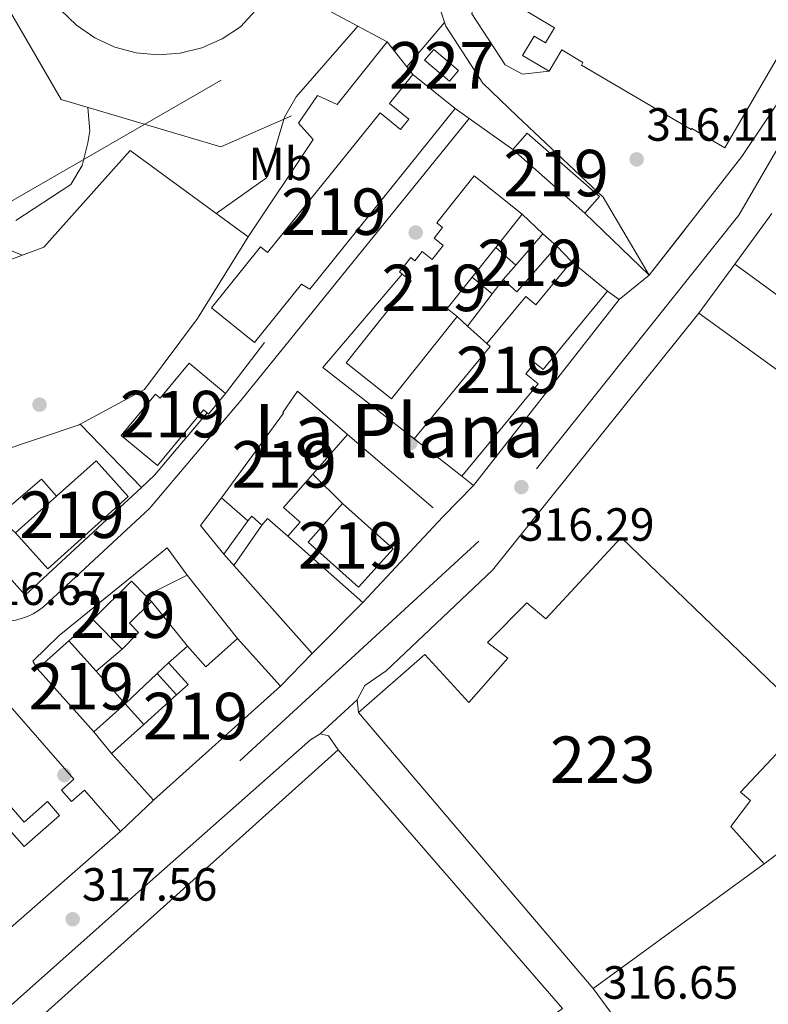
# Model space of a CAD drawing. Units: metres. Extents: x 608627 to 615599, y 4650619 to 4655354.
# Drawn here: x 611706 to 611867, y 4654324 to 4654535 of the extents above; entities that cross this region are included whole.
import ezdxf
from ezdxf.enums import TextEntityAlignment as Align

# ---------------------------------------------------------------- set-up
doc = ezdxf.new("R2010")
doc.units = ezdxf.units.M
doc.header["$MEASUREMENT"] = 0
for name, pattern in [('DGN Style 3', [122.26311999999999, 87.3308, -34.93232]), ('DGN Style 4', [139.81661079999998, 69.86464, -34.93232, 0.0873308, -34.93232]), ('DGN Style 5', [61.13155999999999, 26.19924, -34.93232]), ('DGN Style 7', [174.6616, 78.59772, -34.93232, 26.19924, -34.93232])]:
    doc.linetypes.add(name, pattern=pattern)
for name, color, linetype, lineweight in [('Nivel 11', 7, 'Continuous', 0), ('Nivel 15', 7, 'Continuous', 0), ('Nivel 16', 7, 'Continuous', 0), ('Nivel 17', 7, 'Continuous', 0), ('Nivel 21', 7, 'Continuous', 0), ('Nivel 23', 7, 'Continuous', 0), ('Nivel 32', 7, 'Continuous', 0), ('Nivel 36', 7, 'Continuous', 0), ('Nivel 37', 7, 'Continuous', 0), ('Nivel 41', 7, 'Continuous', 0), ('Nivel 45', 7, 'Continuous', 0), ('Nivel 48', 7, 'Continuous', 0), ('Nivel 49', 7, 'Continuous', 0), ('Nivel 5', 7, 'Continuous', 0), ('Nivel 52', 7, 'Continuous', 0), ('Nivel 54', 7, 'Continuous', 0), ('Nivel 7', 7, 'Continuous', 0)]:
    doc.layers.add(name, color=color, linetype=linetype, lineweight=lineweight)
doc.styles.add('Style-Arial', font='txt')
doc.styles.add('Style-Arial Narrow', font='txt')
doc.styles.add('Style-Times New Roman', font='txt')

# ---------------------------------------------------------------- blocks, each defined once
blk = doc.blocks.new('5PATER')
at = {"layer": 'Nivel 7', "linetype": 'Continuous', "lineweight": 0}
h = blk.add_hatch(color=51, dxfattribs=at)
edge = h.paths.add_edge_path()
edge.add_ellipse((0.001162722706794739, 0.002449445426464081), major_axis=(-1.095731442372465, -1.110710699892244), ratio=0.9994222409660318, start_angle=0, end_angle=360)
blk = doc.blocks.new('5PERFI')
at = {"layer": 'Nivel 17', "linetype": 'Continuous', "lineweight": 0}
h = blk.add_hatch(color=7, dxfattribs=at)
edge = h.paths.add_edge_path()
edge.add_arc((-0.003049332648515701, 0.0009910017251968384), 1.559999999766158, 315.0000000018422, 675.0000000018422)

msp = doc.modelspace()

# ---------------------------------------------------------------- linework, layer by layer
at = {"layer": 'Nivel 11', "color": 142, "linetype": 'DGN Style 3', "lineweight": 13}
msp.add_polyline3d([(611809.5599999987, 4654629.57, 308.19), (611760.7699999996, 4654541.809999999, 308), (611753.5700000003, 4654533.940000001, 307.7), (611749.5899999999, 4654531.330000002, 307.68), (611745.2199999988, 4654529.420000002, 307.66), (611740.6000000015, 4654528.27, 307.64), (611735.8500000015, 4654527.91, 307.62), (611731.1099999994, 4654528.350000001, 307.6), (611726.5100000016, 4654529.580000002, 307.58), (611722.1799999997, 4654531.57, 307.56), (611718.2399999984, 4654534.25, 307.54), (611714.8099999987, 4654537.559999999, 307.53), (611703.5199999996, 4654554.850000001, 307.51), (611698.6999999993, 4654553.719999999, 307.4), (611689.9699999988, 4654553.530000001, 307.03), (611685.1099999994, 4654554.539999999, 306.94), (611667.9800000004, 4654560.620000001, 306.93), (611558.3099999987, 4654591.780000001, 306.66), (611547.7699999996, 4654592.719999999, 306.66)], dxfattribs=at)
at = {"layer": 'Nivel 15', "color": 51, "linetype": 'Continuous', "lineweight": 13, "extrusion": (0.0771494393106412, 0.06905843459711752, 0.9946250030162369), "elevation": 368941.1345747883, "flags": 128}
msp.add_lwpolyline([(3059994.685863571, -3540890.298792332), (3059994.681956489, -3540899.363122564), (3059985.864967236, -3540899.362400081), (3059976.509834984, -3540899.363122564), (3059976.51296065, -3540890.284747701)], dxfattribs=at)
at = {"layer": 'Nivel 15', "color": 51, "linetype": 'Continuous', "lineweight": 13, "elevation": 324.52, "flags": 128}
msp.add_lwpolyline([(611721.9800000004, 4654382.23), (611709.870000001, 4654395.780000001)], dxfattribs=at)
at = {"layer": 'Nivel 15', "color": 51, "linetype": 'Continuous', "lineweight": 13, "extrusion": (0.01561680723921323, 0.01399457854282093, 0.9997801093755878), "elevation": 75013.74508360263, "flags": 128}
msp.add_lwpolyline([(611655.1353777945, 4653773.463212162), (611682.4840691537, 4653797.965611655)], dxfattribs=at)
at = {"layer": 'Nivel 15', "color": 1, "linetype": 'Continuous', "lineweight": 13, "extrusion": (0.01097471599449027, -0.01288997114034315, 0.9998566918578089), "elevation": -52957.83131395197, "flags": 128}
msp.add_lwpolyline([(611738.5747476295, 4654090.362856671), (611789.1261912249, 4654030.997924685)], dxfattribs=at)
at = {"layer": 'Nivel 15', "color": 51, "linetype": 'Continuous', "lineweight": 13, "extrusion": (-0.00510985224946946, -0.004463524991968998, 0.9999769829124242), "elevation": -23577.26143794702, "flags": 128}
msp.add_lwpolyline([(611693.6653344035, 4654277.646250848), (611721.4162495881, 4654301.886492319)], dxfattribs=at)
at = {"layer": 'Nivel 15', "color": 1, "linetype": 'Continuous', "lineweight": 13}
for points in [[(611881.4400000013, 4654630.18, 318.71), (611883.4499999993, 4654633.640000001, 317.6), (611859.1900000013, 4654650.780000001, 316), (611862.0599999987, 4654657.559999999, 316.29), (611867.2399999984, 4654662.489999998, 316.27), (611874.120000001, 4654666.59, 316.23), (611876.2100000009, 4654664.710000001, 317.39), (611887.5399999991, 4654680.32, 317.89), (611893.2699999996, 4654676.07, 318.05), (611878.4699999988, 4654654.82, 316.29), (611916.6600000001, 4654626.260000002, 316.1), (611921.75, 4654623.739999998, 316.62), (611913.6499999985, 4654611.539999999, 316.29), (611906.4299999997, 4654617.219999999, 325.14), (611893.8599999994, 4654596.170000002, 326.63), (611905.1400000006, 4654589.030000001, 325.92), (611857.8299999982, 4654507.91, 323.48), (611850.7100000009, 4654512.059999999, 326.5), (611850.5799999982, 4654511.850000001, 326.19), (611826.9600000009, 4654525.690000001, 325.99), (611827.3000000007, 4654526.27, 325.9), (611822.7199999988, 4654528.949999999, 321.41), (611820.0399999991, 4654524.379999999, 321.32)], [(611820.0399999991, 4654524.379999999, 321.32), (611814.3099999987, 4654527.73, 322.03), (611816.7600000016, 4654531.920000002, 322.05), (611819.2600000016, 4654530.449999999, 323.83), (611821.1400000006, 4654533.68, 324.56), (611804.8000000007, 4654543.52, 324.22)], [(611829.5100000016, 4654326.969999999, 321.7), (611866.3099999987, 4654353.789999999, 321.2), (611859.1099999994, 4654361.800000001, 320.56), (611863.3900000006, 4654367.43, 319.85), (611861.1799999997, 4654369.239999998, 322.26), (611871.2399999984, 4654379.890000001, 319.92), (611879.6400000006, 4654372.050000001, 319.42), (611884.6499999985, 4654376.640000001, 319.27), (611835.5300000012, 4654424.010000002, 322.59), (611819.2699999996, 4654406.539999999, 323.13), (611815.2100000009, 4654409.98, 321.35), (611806.7600000016, 4654401.420000002, 321.47), (611811.120000001, 4654398.02, 323.83), (611802.7100000009, 4654388.48, 325.74), (611793.2800000012, 4654398.870000001, 323.19), (611778.9699999988, 4654386.330000002, 323.02)], [(611774.5700000003, 4654378.32, 322.2), (611822.8599999994, 4654322.68, 323.09), (611708.0399999991, 4654238.52, 322.53), (611709.6999999993, 4654250.91, 323.67), (611705.8200000003, 4654262.870000001, 322.42), (611691.3599999994, 4654251.739999998, 321.9), (611686.9499999993, 4654257.149999999, 322.67), (611703, 4654269.710000001, 323.17), (611695.9600000009, 4654278.16, 325.36), (611694.4600000009, 4654277.129999999, 323.15), (611697.3200000003, 4654272.32, 322.53), (611681.5899999999, 4654262.289999999, 322.22), (611661.379999999, 4654283.449999999, 324.7)], [(611661.379999999, 4654283.449999999, 324.7), (611670.4800000004, 4654291.199999999, 324.93), (611677.9699999988, 4654282.68, 325.47), (611674.4699999988, 4654280.140000001, 325.16), (611679.620000001, 4654273.420000002, 325.74), (611685.8200000003, 4654278.600000001, 324.33), (611673.3000000007, 4654292.93, 323.98), (611678.1000000015, 4654297.550000001, 324.85), (611680.9800000004, 4654294.239999998, 322.84), (611774.5700000003, 4654378.32, 322.2)]]:
    msp.add_polyline3d(points, dxfattribs=at)
at = {"layer": 'Nivel 15', "color": 1, "linetype": 'Continuous', "lineweight": 0}
msp.add_polyline3d([(611800.5300000012, 4654524.510000002, 318.82), (611795.1600000001, 4654529.07, 318.53), (611793.2100000009, 4654526.780000001, 318.59), (611798.5799999982, 4654522.219999999, 318.59), (611800.5300000012, 4654524.510000002, 318.82)], dxfattribs=at)
at = {"layer": 'Nivel 15', "color": 51, "linetype": 'Continuous', "lineweight": 13}
for points in [[(611768.4899999984, 4654477.5, 321.49), (611799.8099999987, 4654516.32, 321.35), (611790.6799999997, 4654523.690000001, 321.64), (611785.629999999, 4654517.420000002, 321.88), (611789.8299999982, 4654514.02, 323.54), (611788.0500000007, 4654511.82, 322.98), (611783.6099999994, 4654515.399999999, 321.47), (611759.3599999994, 4654485.350000001, 322.59), (611757.870000001, 4654486.550000001, 322.3), (611747.3299999982, 4654473.48, 322.57), (611756.6000000015, 4654466, 322.46), (611766.7199999988, 4654478.550000001, 321.84), (611768.4899999984, 4654477.5, 321.49)], [(611812.1700000018, 4654507.510000002, 318.55), (611827.7199999988, 4654493.850000001, 323.17), (611830.8299999982, 4654497.390000001, 322.59), (611815.2800000012, 4654511.050000001, 322.59), (611812.1700000018, 4654507.510000002, 318.55)], [(611776.2899999991, 4654461.59, 322.09), (611790.3200000003, 4654479.16, 322.22), (611788.3900000006, 4654480.699999999, 319.4), (611787.7800000012, 4654481.190000001, 318.51), (611790.2300000004, 4654484.27, 318.65), (611791.0799999982, 4654483.59, 319.46), (611792.6700000018, 4654485.580000002, 319.44), (611794.8000000007, 4654483.870000001, 320.6), (611797.2100000009, 4654486.890000001, 320.08), (611795.25, 4654488.460000001, 319.36), (611797.0599999987, 4654490.73, 319.27), (611795.8099999987, 4654491.739999998, 319.3), (611803.879999999, 4654501.84, 318.72), (611814.2300000004, 4654493.580000002, 320.95), (611808.5199999996, 4654486.420000002, 321.52), (611803.4400000013, 4654480.059999999, 322.02), (611798.0300000012, 4654473.289999999, 322.55), (611800.1999999993, 4654471.559999999, 322.55), (611786.0700000003, 4654453.870000001, 321.8), (611776.2899999991, 4654461.59, 322.09)], [(611810.1000000015, 4654479.52, 319.69), (611812.8399999999, 4654482.66, 319.31), (611818.6600000001, 4654489.34, 318.51), (611821.6499999985, 4654486.73, 318.01), (611813.0899999999, 4654476.91, 318.01), (611810.1000000015, 4654479.52, 319.69)], [(611790.9499999993, 4654445.280000001, 322.96), (611807.3399999999, 4654465.149999999, 323.44), (611806.620000001, 4654465.75, 323.36), (611814.9800000004, 4654475.91, 323.44), (611817.1799999997, 4654474.100000001, 323.67), (611824.8500000015, 4654483.420000002, 323.23), (611832.5799999982, 4654477.050000001, 323.38), (611818.6999999993, 4654460.18, 323.5), (611816.9299999997, 4654461.640000001, 323.56), (611814.9800000004, 4654459.27, 323.38), (611817.620000001, 4654457.09, 322.8), (611801.25, 4654437.239999998, 322.78), (611790.9499999993, 4654445.280000001, 322.96)], [(611727.8999999985, 4654445.949999999, 321.8), (611735.6799999997, 4654439.5, 322.17), (611745.6000000015, 4654451.469999999, 321.86), (611746.3599999994, 4654450.84, 321.86), (611746.6900000013, 4654450.57, 321.86), (611750.370000001, 4654455, 322.09), (611742.5199999996, 4654461.510000002, 321.76), (611736.3099999987, 4654454.02, 320.7), (611735.2899999991, 4654454.870000001, 320.72), (611727.8999999985, 4654445.949999999, 321.8)], [(611765.8500000015, 4654455.539999999, 319.75), (611776.5899999999, 4654446.170000002, 319.83), (611769.1700000018, 4654437.68, 319.81), (611762.8500000015, 4654430.449999999, 319.79), (611766.4100000001, 4654427.34, 319.5), (611763.7600000016, 4654424.300000001, 319.21), (611759.3999999985, 4654428.109999999, 318.88), (611758.1799999997, 4654426.710000001, 318.55), (611756.0399999991, 4654428.580000002, 318.22), (611755.1799999997, 4654427.59, 317.82), (611749.4600000009, 4654432.580000002, 317.62), (611762.8200000003, 4654450.809999999, 321.43), (611762.6999999993, 4654450.899999999, 319.73), (611765.8500000015, 4654455.539999999, 319.75)], [(611705.1400000006, 4654425.02, 322.01), (611713.9899999984, 4654432.949999999, 322.16), (611722.4699999988, 4654440.550000001, 322.3), (611729.3999999985, 4654432.809999999, 322.38), (611712.0599999987, 4654417.280000001, 322.38), (611705.1400000006, 4654425.02, 322.01)], [(611778.9899999984, 4654413.300000001, 320.64), (611768.1099999994, 4654423.039999999, 320.66), (611775.5199999996, 4654431.309999999, 320.83), (611786.3999999985, 4654421.57, 320.83), (611778.9899999984, 4654413.300000001, 320.64)], [(611728.1000000015, 4654400.010000002, 319.63), (611721.8000000007, 4654406.379999999, 319.94), (611730.1400000006, 4654414.609999999, 319.58), (611733.2100000009, 4654411.5, 319.66), (611734.4299999997, 4654410.260000002, 319.69), (611729.6700000018, 4654405.559999999, 320.66), (611731.6400000006, 4654403.559999999, 320.66), (611728.1000000015, 4654400.010000002, 319.63)], [(611762.1600000001, 4654392.010000002, 323.79), (611752.9600000009, 4654402.27, 323.36), (611746.1400000006, 4654396.16, 321.72), (611742.129999999, 4654400.640000001, 321.82), (611738.1000000015, 4654397.02, 320.97), (611742.2800000012, 4654392.359999999, 324), (611739.8099999987, 4654390.140000001, 323.99), (611732.7399999984, 4654383.809999999, 323.98), (611725.7699999996, 4654377.57, 323.98), (611734.8200000003, 4654367.510000002, 324.56)], [(611727.75, 4654360.760000002, 323.44), (611720, 4654369.629999999, 323.13), (611717.2100000009, 4654367.18, 324.62), (611715.0399999991, 4654369.66, 324.62), (611717.6999999993, 4654371.98, 324.1), (611696.620000001, 4654396.09, 324.06), (611695.620000001, 4654395.219999999, 324.8), (611693.3200000003, 4654397.850000001, 324.8), (611683.1999999993, 4654390.02, 324.8)], [(611700.8500000015, 4654369.809999999, 324.71), (611706.9899999984, 4654362.780000001, 324.68), (611712.0199999996, 4654367.18, 320.7), (611714.6400000006, 4654364.18, 323.73), (611706.9899999984, 4654357.510000002, 321.41), (611704.2699999996, 4654360.620000001, 321.41)]]:
    msp.add_polyline3d(points, dxfattribs=at)
at = {"layer": 'Nivel 16', "color": 1, "linetype": 'Continuous', "lineweight": 13, "extrusion": (-0.06153544307518963, 0.07744406749678265, 0.995095877619385), "elevation": 323132.9263518252, "flags": 128}
msp.add_lwpolyline([(-3374588.730246279, -3247564.190432858), (-3374588.730246279, -3247555.192816507)], dxfattribs=at)
at = {"layer": 'Nivel 16', "color": 1, "linetype": 'Continuous', "lineweight": 13, "extrusion": (-0.01544477984759188, 0.01098067404446732, 0.9998204256630231), "elevation": 41976.90635998346, "flags": 128}
msp.add_lwpolyline([(611731.7133602239, 4654335.992485017), (611734.7240823582, 4654333.852355991)], dxfattribs=at)
at = {"layer": 'Nivel 16', "color": 1, "linetype": 'Continuous', "lineweight": 13, "extrusion": (-0.01275699711575572, 0.009100446070811835, 0.9998772129146163), "elevation": 34869.76961847817, "flags": 128}
msp.add_lwpolyline([(611757.0678931698, 4654389.587427352), (611766.4194286168, 4654382.917151134)], dxfattribs=at)
at = {"layer": 'Nivel 16', "color": 1, "linetype": 'Continuous', "lineweight": 13, "extrusion": (0.006741585801598955, -0.006493339681828885, 0.9999561928207936), "elevation": -25781.93441420978, "flags": 128}
msp.add_lwpolyline([(611811.681352064, 4654424.563498996), (611825.532250829, 4654411.223217756)], dxfattribs=at)
at = {"layer": 'Nivel 16', "color": 1, "linetype": 'Continuous', "lineweight": 13, "flags": 128}
for points, elevation in [([(611814.2300000004, 4654493.580000002), (611818.6600000001, 4654489.34)], 317.99), ([(611821.6499999985, 4654486.73), (611824.8500000015, 4654483.420000002)], 317.99), ([(611852.2100000009, 4654472.27), (611859.9800000004, 4654482.870000001)], 317.8), ([(611807.7399999984, 4654476.440000001), (611810.1000000015, 4654479.52)], 319.15), ([(611802.4499999993, 4654469.52), (611807.7399999984, 4654476.440000001)], 319.15), ([(611800.1999999993, 4654471.559999999), (611802.4499999993, 4654469.52)], 319.15), ([(611802.4499999993, 4654469.52), (611806.620000001, 4654465.75)], 319.15), ([(611769.1700000018, 4654437.68), (611775.5199999996, 4654431.309999999)], 318.69), ([(611734.4299999997, 4654410.260000002), (611742.129999999, 4654400.640000001)], 319.11), ([(611716.5899999999, 4654401.789999999), (611721.8000000007, 4654406.379999999)], 319.5), ([(611722.4699999988, 4654395.219999999), (611728.1000000015, 4654400.010000002)], 319.13), ([(611738.1000000015, 4654397.02), (611735.629999999, 4654394.719999999)], 319.11), ([(611735.629999999, 4654394.719999999), (611739.8099999987, 4654390.140000001)], 319.13), ([(611725.7699999996, 4654377.57), (611721.9800000004, 4654382.23)], 319.52)]:
    msp.add_lwpolyline(points, dxfattribs=dict(at, elevation=elevation))
at = {"layer": 'Nivel 16', "color": 1, "linetype": 'Continuous', "lineweight": 13, "extrusion": (0.0004385226744043682, 0.0005988368681878746, 0.9999997245460968), "elevation": 3373.390332156263, "flags": 128}
msp.add_lwpolyline([(611859.7818064541, 4654481.684451159), (611867.7418100759, 4654492.554453108)], dxfattribs=at)
at = {"layer": 'Nivel 16', "color": 1, "linetype": 'Continuous', "lineweight": 13, "extrusion": (0.0131687244327939, -0.01146166756187617, 0.9998475958232406), "elevation": -44973.49667479585, "flags": 128}
msp.add_lwpolyline([(611751.2744516954, 4654276.674525291), (611755.5953940116, 4654272.914278291)], dxfattribs=at)
at = {"layer": 'Nivel 16', "color": 1, "linetype": 'Continuous', "lineweight": 13, "extrusion": (0.01225349073155781, -0.0089489688532149, 0.9998848773340638), "elevation": -33838.52812103521, "flags": 128}
msp.add_lwpolyline([(611810.1564002708, 4654366.424038943), (611829.8494558632, 4654352.043463107)], dxfattribs=at)
at = {"layer": 'Nivel 16', "color": 1, "linetype": 'Continuous', "lineweight": 13, "extrusion": (-0.01489695081796518, 0.0161410683206798, 0.9997587442827367), "elevation": 66331.11301829293, "flags": 128}
msp.add_lwpolyline([(-3606312.69093512, -3004705.990664504), (-3606308.662724409, -3004730.575434558), (-3606334.83220043, -3004733.762349194)], dxfattribs=at)
at = {"layer": 'Nivel 16', "color": 1, "linetype": 'Continuous', "lineweight": 13, "extrusion": (-0.002721984136584197, 0.002291530831263905, 0.9999936698243692), "elevation": 9318.323291128821, "flags": 128}
msp.add_lwpolyline([(611802.038437549, 4654470.927368607), (611806.3384760618, 4654467.307359103)], dxfattribs=at)
at = {"layer": 'Nivel 16', "color": 1, "linetype": 'Continuous', "lineweight": 13, "extrusion": (-0.01036494093247435, 0.007598203711455298, 0.9999174142397089), "elevation": 29341.42003203565, "flags": 128}
msp.add_lwpolyline([(611803.0018441901, 4654388.465058275), (611805.512123961, 4654386.625005156)], dxfattribs=at)
at = {"layer": 'Nivel 16', "color": 1, "linetype": 'Continuous', "lineweight": 13, "extrusion": (0.003033971004601097, 0.003873566555507305, 0.9999878951777783), "elevation": 20203.13558711763, "flags": 128}
msp.add_lwpolyline([(611831.3109057248, 4654431.870693725), (611799.9802914262, 4654391.87039363)], dxfattribs=at)
at = {"layer": 'Nivel 16', "color": 1, "linetype": 'Continuous', "lineweight": 13, "extrusion": (0.001992466531015834, -0.001437997309505872, 0.9999969811158735), "elevation": -5156.224510477993, "flags": 128}
msp.add_lwpolyline([(611870.1623669676, 4654455.377691321), (611850.3622867242, 4654469.667706095)], dxfattribs=at)
at = {"layer": 'Nivel 16', "color": 1, "linetype": 'Continuous', "lineweight": 13, "extrusion": (0.02811909515333897, 0.03690841711144852, 0.9989229626122752), "elevation": 189308.470523424, "flags": 128}
msp.add_lwpolyline([(2334083.252816284, -4068724.600801103), (2334083.252816284, -4068710.807552755)], dxfattribs=at)
at = {"layer": 'Nivel 16', "color": 1, "linetype": 'Continuous', "lineweight": 13, "extrusion": (-0.02944522036574261, 0.03156438395267105, 0.9990678999263771), "elevation": 129219.141017431, "flags": 128}
msp.add_lwpolyline([(-3622285.179223679, -2983370.380253159), (-3622267.782581851, -2983368.295294415), (-3622263.912375137, -2983368.295294415)], dxfattribs=at)
at = {"layer": 'Nivel 16', "color": 1, "linetype": 'Continuous', "lineweight": 13, "extrusion": (-0.0840972012588947, 0.0863890250630735, 0.992705695102568), "elevation": 350962.2911238073, "flags": 128}
msp.add_lwpolyline([(-3684981.398947973, -2887164.245791534), (-3684981.398947973, -2887183.322976861)], dxfattribs=at)
at = {"layer": 'Nivel 16', "color": 1, "linetype": 'Continuous', "lineweight": 13, "extrusion": (-0.006564581963688396, 0.005612575488434884, 0.9999627019344416), "elevation": 22425.99103317822, "flags": 128}
msp.add_lwpolyline([(611765.4992788769, 4654393.612044755), (611783.9802592546, 4654377.81179589)], dxfattribs=at)
at = {"layer": 'Nivel 16', "color": 1, "linetype": 'Continuous', "lineweight": 13, "extrusion": (-0.01685622369306273, 0.01363272274777583, 0.9997649806796054), "elevation": 53457.52906966125, "flags": 128}
msp.add_lwpolyline([(-4003706.304225672, -2450622.204226477), (-4003706.304225672, -2450625.433142703)], dxfattribs=at)
at = {"layer": 'Nivel 16', "color": 1, "linetype": 'Continuous', "lineweight": 13, "extrusion": (0.01674777058851889, 0.0006903450366248515, 0.9998595079330119), "elevation": 13776.75933906261, "flags": 128}
msp.add_lwpolyline([(4625276.315063195, -802805.7364063784), (4625282.676997893, -802800.9637041166), (4625288.455363849, -802805.7364063784)], dxfattribs=at)
at = {"layer": 'Nivel 16', "color": 1, "linetype": 'Continuous', "lineweight": 13, "extrusion": (0.0005401351935831953, 0.0005786715211996298, 0.9999996866965726), "elevation": 3342.488276420615, "flags": 128}
msp.add_lwpolyline([(611796.8586411662, 4654427.345089756), (611779.6186328791, 4654408.875086661)], dxfattribs=at)
at = {"layer": 'Nivel 16', "color": 1, "linetype": 'Continuous', "lineweight": 13, "extrusion": (-0.01334219448551181, -0.01824966831926328, 0.999744435069557), "elevation": -92785.59769448107, "flags": 128}
msp.add_lwpolyline([(-2253131.423253966, 4117369.343961585), (-2253131.423253965, 4117360.497041218)], dxfattribs=at)
at = {"layer": 'Nivel 16', "color": 1, "linetype": 'Continuous', "lineweight": 13, "extrusion": (-0.4075936053342165, 0.271729070222811, 0.8717974336315183), "elevation": 1015671.935324384, "flags": 128}
msp.add_lwpolyline([(-4212059.496517811, -1806903.840427298), (-4212048.910064567, -1806904.085391973), (-4212048.765842516, -1806904.085391973)], dxfattribs=at)
at = {"layer": 'Nivel 16', "color": 1, "linetype": 'Continuous', "lineweight": 13, "extrusion": (0.0100852298117386, -0.00892780579488274, 0.9999092870972512), "elevation": -35065.0870610772, "flags": 128}
msp.add_lwpolyline([(611745.5501055159, 4654282.465867694), (611729.4280005656, 4654296.73643643)], dxfattribs=at)
at = {"layer": 'Nivel 16', "color": 1, "linetype": 'Continuous', "lineweight": 13, "extrusion": (-0.05607382487165614, -0.02778375747026755, 0.9980399736408838), "elevation": -163301.6449273289, "flags": 128}
msp.add_lwpolyline([(-3898942.505815344, 2609471.96611426), (-3898942.505815344, 2609481.8734903)], dxfattribs=at)
at = {"layer": 'Nivel 16', "color": 1, "linetype": 'Continuous', "lineweight": 13, "extrusion": (-0.0289756694116184, 0.03623954245971007, 0.9989229730787352), "elevation": 151266.7828645011, "flags": 128}
msp.add_lwpolyline([(-3384406.921411071, -3249726.740769248), (-3384406.921411071, -3249709.283604531)], dxfattribs=at)
at = {"layer": 'Nivel 16', "color": 1, "linetype": 'Continuous', "lineweight": 13, "extrusion": (0.001563407074230334, 0.001419038402961317, 0.9999977710416815), "elevation": 7880.265950438244, "flags": 128}
msp.add_lwpolyline([(611734.383483842, 4654388.223803289), (611727.4634610303, 4654381.753796779), (611731.4934561029, 4654377.313792307)], dxfattribs=at)
at = {"layer": 'Nivel 16', "color": 1, "linetype": 'Continuous', "lineweight": 13, "extrusion": (0.05014769349534388, -0.05552418913732959, 0.9971972088096411), "elevation": -227427.3403166408, "flags": 128}
msp.add_lwpolyline([(3573749.694007613, 3035492.507548362), (3573750.364051037, 3035485.022714239), (3573720.7679516, 3035487.829527035)], dxfattribs=at)
at = {"layer": 'Nivel 16', "color": 1, "linetype": 'Continuous', "lineweight": 13}
for points in [[(611803.6099999994, 4654632.77, 308.03), (611809.8599999994, 4654629.41, 309.17), (611762.0300000012, 4654543.109999999, 308.94), (611785.1099999994, 4654530.699999999, 314.12)], [(611764.5500000007, 4654514.77, 311.22), (611749.3099999987, 4654508.07, 310.3), (611714.9499999993, 4654518.27, 309.58), (611701.4100000001, 4654541.629999999, 308.71), (611700.2600000016, 4654551.789999999, 308.83), (611700.9899999984, 4654557.66, 308.44)], [(611755.1900000013, 4654488.710000001, 313.95), (611769.2199999988, 4654509.640000001, 314.63), (611766.0500000007, 4654513.16, 314.16), (611770.1400000006, 4654519.16, 314.3), (611774.370000001, 4654517.18, 314.47), (611785.1099999994, 4654530.699999999, 315.15)], [(611686.0700000003, 4654476.780000001, 315.61), (611699.25, 4654482.059999999, 313.66), (611711.2399999984, 4654486.48, 313.78), (611729.8500000015, 4654507.280000001, 313.39), (611755.1900000013, 4654488.710000001, 315.01)], [(611755.1900000013, 4654488.710000001, 315.01), (611744.3299999982, 4654471.120000001, 315.52), (611732.9299999997, 4654455.84, 314.18), (611719.0199999996, 4654448.379999999, 315.06)], [(611719.0199999996, 4654448.379999999, 315.06), (611718.8200000003, 4654448.27, 315.07), (611701.2699999996, 4654442.420000002, 315.44), (611687.5799999982, 4654457.170000002, 315.09), (611690.2699999996, 4654462.68, 315.81), (611686.9899999984, 4654472.93, 315.96), (611693.2899999991, 4654474.109999999, 314.2)], [(611705.1400000006, 4654425.02, 316.19), (611701.2199999988, 4654428.489999998, 315.54), (611710.7600000016, 4654436.600000001, 315.34), (611713.9899999984, 4654432.949999999, 315.4)], [(611732.2300000004, 4654434.809999999, 317.66), (611723.8200000003, 4654426.93, 317.68), (611707.1999999993, 4654411.609999999, 317.93), (611696.620000001, 4654423.469999999, 317.78), (611689.8200000003, 4654417.629999999, 317.95), (611684.5799999982, 4654424.190000001, 317.91)]]:
    msp.add_polyline3d(points, dxfattribs=at)
at = {"layer": 'Nivel 21', "color": 7, "linetype": 'Continuous', "lineweight": 13, "extrusion": (-0.00720379419150302, 0.008093852884985254, 0.9999412957242655), "elevation": 33582.16497469465, "flags": 128}
msp.add_lwpolyline([(611755.3902477324, 4654279.725384165), (611736.3685080372, 4654301.096084181)], dxfattribs=at)
at = {"layer": 'Nivel 21', "color": 7, "linetype": 'Continuous', "lineweight": 13, "extrusion": (-0.003196280752588748, -0.003210942590903375, 0.9999897367658473), "elevation": -16583.17691254147, "flags": 128}
msp.add_lwpolyline([(611777.7690768838, 4654380.77612019), (611766.8689088225, 4654369.826063741)], dxfattribs=at)
at = {"layer": 'Nivel 21', "color": 7, "linetype": 'Continuous', "lineweight": 13, "extrusion": (0.0008095262968237816, -0.007181281665372255, 0.9999738865894536), "elevation": -32612.25632803611, "flags": 128}
msp.add_lwpolyline([(611778.2029200457, 4654274.896103587), (611778.5129361339, 4654272.146032676)], dxfattribs=at)
at = {"layer": 'Nivel 21', "color": 7, "linetype": 'Continuous', "lineweight": 13, "extrusion": (0.01422024156621835, 0.06263677832739037, 0.997935077412636), "elevation": 300551.6397414457, "flags": 128}
msp.add_lwpolyline([(433854.8570808079, -4664648.373221215), (433857.5030992851, -4664650.864242334), (433859.4001759831, -4664650.864242334)], dxfattribs=at)
at = {"layer": 'Nivel 21', "color": 7, "linetype": 'Continuous', "lineweight": 13}
for points in [[(611794.7600000016, 4654543.16, 316.48), (611797.7899999991, 4654534.039999999, 316.45), (611805.7300000004, 4654521.789999999, 316.64), (611813.1400000006, 4654514.710000001, 316.81), (611831.6600000001, 4654497.23, 316.95), (611841.5700000003, 4654480.510000002, 316.38)], [(611804.8000000007, 4654543.52, 316.46), (611803.3999999985, 4654536.73, 316.45), (611810.5199999996, 4654525.760000002, 316.64), (611814.3000000007, 4654523.710000001, 316.95), (611820.0399999991, 4654524.379999999, 316.38)], [(611652.2399999984, 4654459.969999999, 317.16), (611651.2600000016, 4654459.140000001, 317.14), (611679.9800000004, 4654426.710000001, 317.16), (611697.1600000001, 4654406.899999999, 316.96), (611698.4400000013, 4654406.48, 316.98), (611699.75, 4654406.170000002, 317), (611701.0899999999, 4654406, 317.02), (611702.4400000013, 4654405.949999999, 317.04), (611703.7800000012, 4654406.030000001, 317.06), (611705.120000001, 4654406.239999998, 317.08), (611706.4200000018, 4654406.580000002, 317.1), (611707.6900000013, 4654407.039999999, 317.12), (611708.9100000001, 4654407.620000001, 317.14), (611710.0700000003, 4654408.309999999, 317.16), (611711.1499999985, 4654409.109999999, 317.18), (611734.0100000016, 4654430.289999999, 316.87), (611753.6099999994, 4654453.48, 316.33), (611802.8200000003, 4654514.18, 315.38)], [(611852.2100000009, 4654472.27, 316.73), (611807.8200000003, 4654417.010000002, 316.75), (611784.9299999997, 4654395.34, 316.93), (611780.370000001, 4654392.170000002, 316.97), (611778.6600000001, 4654389.080000002, 316.98)], [(611709.870000001, 4654395.780000001, 317.27), (611708.8500000015, 4654397.420000002, 317.12), (611714.5700000003, 4654402.91, 317.04), (611737.8000000007, 4654421.830000002, 316.42), (611742.0700000003, 4654415.890000001, 316.48)], [(611770.6900000013, 4654381.75, 317.29), (611768.629999999, 4654380.440000001, 317.35), (611732.2600000016, 4654348.32, 317.78), (611661.1999999993, 4654285.23, 318.63), (611661.379999999, 4654283.449999999, 318.63)], [(611811.3999999985, 4654302.719999999, 317.47), (611828.9100000001, 4654316.25, 317), (611834.6000000015, 4654309.07, 316.93), (611839.4600000009, 4654313.399999999, 316.85), (611829.5100000016, 4654326.969999999, 316.96)]]:
    msp.add_polyline3d(points, dxfattribs=at)
at = {"layer": 'Nivel 23', "color": 7, "linetype": 'DGN Style 4', "lineweight": 0}
msp.add_polyline3d([(612083.4400000013, 4654796.34, 300.7), (612061.6099999994, 4654770.280000001, 300.99), (612024.1000000015, 4654725.59, 303.18), (611984.6600000001, 4654678.469999999, 305.98), (611951.6000000015, 4654638.890000001, 308.95), (611938.2100000009, 4654622.879999999, 309.85), (611927.5899999999, 4654607.199999999, 310.77), (611919.75, 4654593.800000001, 311.58), (611899.3599999994, 4654558.309999999, 313.53), (611887.0500000007, 4654538.609999999, 314.62), (611860.8399999999, 4654493.41, 315.86), (611804.8999999985, 4654423.239999998, 316.66), (611696.5899999999, 4654323.77, 317.84), (611625.4100000001, 4654262.23, 318.68), (611569.5700000003, 4654223.390000001, 319.37), (611439.3999999985, 4654129.219999999, 320.99)], dxfattribs=at)
at = {"layer": 'Nivel 32', "color": 6, "linetype": 'DGN Style 7', "lineweight": 0, "extrusion": (0.02535215045708972, 0.01460560397721225, 0.9995718807567878), "elevation": 83804.80043270579, "flags": 128}
msp.add_lwpolyline([(3727719.377446616, -2852271.554226667), (3727719.377446616, -2852385.025831923)], dxfattribs=at)
at = {"layer": 'Nivel 36', "color": 92, "linetype": 'Continuous', "lineweight": 0, "extrusion": (-0.03256630133069658, -0.03816738509764685, 0.9987405502593986), "elevation": -197259.3458448842, "flags": 128}
msp.add_lwpolyline([(-2555771.005345371, 3932939.840934321), (-2555771.005345371, 3932952.397530198)], dxfattribs=at)
at = {"layer": 'Nivel 36', "color": 92, "linetype": 'Continuous', "lineweight": 0}
msp.add_polyline3d([(611720.7199999988, 4654516.559999999, 309.7), (611721.1099999994, 4654511.559999999, 309.23), (611720.6799999997, 4654508.93, 309.02), (611719.4800000004, 4654504.050000001, 308.99), (611717.0799999982, 4654499.989999998, 309.06), (611705.1999999993, 4654492.219999999, 309.33)], dxfattribs=at)
at = {"layer": 'Nivel 49', "color": 7, "linetype": 'DGN Style 5', "lineweight": 0, "extrusion": (0.01289450859319402, 0.02010669136565846, 0.9997146856030805), "elevation": 101791.9288014985, "flags": 128}
msp.add_lwpolyline([(1997605.248002239, -4247159.343040422), (1997604.335136529, -4247144.207348369), (1997604.889333945, -4247118.315052938), (1997607.88631865, -4247086.078777052)], dxfattribs=at)
at = {"layer": 'Nivel 49', "color": 7, "linetype": 'DGN Style 5', "lineweight": 0, "extrusion": (0.09271751137427858, 0.07583376701908588, 0.9928004345608716), "elevation": 410009.3602294511, "flags": 128}
msp.add_lwpolyline([(3215502.958745487, -3395720.071714528), (3215502.958745487, -3395728.503825769)], dxfattribs=at)
at = {"layer": 'Nivel 49', "color": 7, "linetype": 'DGN Style 5', "lineweight": 0, "extrusion": (0.07189763830321735, 0.07265559533352237, 0.9947622299188642), "elevation": 382474.0226380873, "flags": 128}
msp.add_lwpolyline([(2839007.577085573, -3719106.085936259), (2839007.577085573, -3719115.575646475)], dxfattribs=at)
at = {"layer": 'Nivel 49', "color": 7, "linetype": 'DGN Style 5', "lineweight": 0, "extrusion": (0.3859692658238169, 0.4001176993217574, 0.8312241289380907), "elevation": 2098695.156597472, "flags": 128}
msp.add_lwpolyline([(2791097.093884826, -3137335.442725513), (2791097.093884826, -3137347.2606018)], dxfattribs=at)
at = {"layer": 'Nivel 49', "color": 7, "linetype": 'DGN Style 5', "lineweight": 0, "extrusion": (0.02106347394516425, 0.01937205320176336, 0.9995904429415627), "elevation": 103368.1069231875, "flags": 128}
msp.add_lwpolyline([(3011687.945907077, -3599525.483101659), (3011687.945907075, -3599536.315732915)], dxfattribs=at)
at = {"layer": 'Nivel 49', "color": 7, "linetype": 'DGN Style 5', "lineweight": 0, "extrusion": (-0.08233533998137457, -0.07860870507415535, 0.9934996543918454), "elevation": -415918.7470356365, "flags": 128}
msp.add_lwpolyline([(-2944005.515372541, 3632785.178108063), (-2944005.515372541, 3632795.01689864)], dxfattribs=at)
at = {"layer": 'Nivel 5', "color": 30, "linetype": 'Continuous', "lineweight": 0, "elevation": 310, "flags": 128}
for points in [[(611641.129999999, 4654536.82), (611669.120000001, 4654523.199999999), (611674.0300000012, 4654519.09), (611686.0199999996, 4654505.710000001), (611689.2800000012, 4654500.170000002), (611693.6499999985, 4654490.030000001), (611706.5500000007, 4654484.760000002)], [(611748.3000000007, 4654493.760000002), (611759.1999999993, 4654501.420000002), (611763.0700000003, 4654514.510000002), (611765.5300000012, 4654518.870000001), (611778.8000000007, 4654534.09)]]:
    msp.add_lwpolyline(points, dxfattribs=at)
at = {"layer": 'Nivel 52', "color": 1, "linetype": 'Continuous', "lineweight": 13, "extrusion": (0.0771494393106412, 0.06905843459711752, 0.9946250030162369), "elevation": 368941.1347044075, "flags": 128}
msp.add_lwpolyline([(3059976.51296065, -3540890.284747701), (3059976.509834984, -3540899.363122564), (3059985.864967236, -3540899.362400081), (3059994.681956489, -3540899.363122564), (3059994.685863571, -3540890.298792332)], close=True, dxfattribs=at)
at = {"layer": 'Nivel 52', "color": 1, "linetype": 'Continuous', "lineweight": 13}
for points in [[(611869.7199999988, 4654609.879999999, 325.22), (611849.7699999996, 4654621.399999999, 324.7), (611804.8000000007, 4654543.52, 324.22), (611821.1400000006, 4654533.68, 324.56), (611819.2600000016, 4654530.449999999, 323.83), (611816.7600000016, 4654531.920000002, 322.05), (611814.3099999987, 4654527.73, 322.03), (611820.0399999991, 4654524.379999999, 321.32), (611822.7199999988, 4654528.949999999, 321.41), (611827.3000000007, 4654526.27, 325.9), (611826.9600000009, 4654525.690000001, 325.99), (611850.5799999982, 4654511.850000001, 326.19), (611850.7100000009, 4654512.059999999, 326.5), (611857.8299999982, 4654507.91, 323.48), (611905.1400000006, 4654589.030000001, 325.92)], [(611700, 4654336.52, 323.19), (611727.75, 4654360.760000002, 323.44), (611720, 4654369.629999999, 323.13), (611717.2100000009, 4654367.18, 324.62), (611715.0399999991, 4654369.66, 324.62), (611717.6999999993, 4654371.98, 324.1), (611696.620000001, 4654396.09, 324.06)], [(611700.8500000015, 4654369.809999999, 324.71), (611706.9899999984, 4654362.780000001, 324.68), (611712.0199999996, 4654367.18, 320.7), (611714.6400000006, 4654364.18, 323.73), (611706.9899999984, 4654357.510000002, 321.41), (611704.2699999996, 4654360.620000001, 321.41)]]:
    msp.add_polyline3d(points, dxfattribs=at)
for points in [[(611768.4899999984, 4654477.5, 321.49), (611799.8099999987, 4654516.32, 321.35), (611790.6799999997, 4654523.690000001, 321.64), (611785.629999999, 4654517.420000002, 321.88), (611789.8299999982, 4654514.02, 323.54), (611788.0500000007, 4654511.82, 322.98), (611783.6099999994, 4654515.399999999, 321.47), (611759.3599999994, 4654485.350000001, 322.59), (611757.870000001, 4654486.550000001, 322.3), (611747.3299999982, 4654473.48, 322.57), (611756.6000000015, 4654466, 322.46), (611766.7199999988, 4654478.550000001, 321.84)], [(611776.2899999991, 4654461.59, 322.09), (611786.0700000003, 4654453.870000001, 321.8), (611800.1999999993, 4654471.559999999, 322.55), (611798.0300000012, 4654473.289999999, 322.55), (611803.4400000013, 4654480.059999999, 322.02), (611808.5199999996, 4654486.420000002, 321.52), (611814.2300000004, 4654493.580000002, 320.95), (611803.879999999, 4654501.84, 318.72), (611795.8099999987, 4654491.739999998, 319.3), (611797.0599999987, 4654490.73, 319.27), (611795.25, 4654488.460000001, 319.36), (611797.2100000009, 4654486.890000001, 320.08), (611794.8000000007, 4654483.870000001, 320.6), (611792.6700000018, 4654485.580000002, 319.44), (611791.0799999982, 4654483.59, 319.46), (611790.2300000004, 4654484.27, 318.65), (611787.7800000012, 4654481.190000001, 318.51), (611788.3900000006, 4654480.699999999, 319.4), (611790.3200000003, 4654479.16, 322.22)], [(611810.1000000015, 4654479.52, 319.69), (611813.0899999999, 4654476.91, 318.01), (611821.6499999985, 4654486.73, 318.01), (611818.6600000001, 4654489.34, 318.51), (611812.8399999999, 4654482.66, 319.31)], [(611790.9499999993, 4654445.280000001, 322.96), (611801.25, 4654437.239999998, 322.78), (611817.620000001, 4654457.09, 322.8), (611814.9800000004, 4654459.27, 323.38), (611816.9299999997, 4654461.640000001, 323.56), (611818.6999999993, 4654460.18, 323.5), (611832.5799999982, 4654477.050000001, 323.38), (611824.8500000015, 4654483.420000002, 323.23), (611817.1799999997, 4654474.100000001, 323.67), (611814.9800000004, 4654475.91, 323.44), (611806.620000001, 4654465.75, 323.36), (611807.3399999999, 4654465.149999999, 323.44)], [(611727.8999999985, 4654445.949999999, 321.8), (611735.6799999997, 4654439.5, 322.17), (611745.6000000015, 4654451.469999999, 321.86), (611746.3599999994, 4654450.84, 321.86), (611746.6900000013, 4654450.57, 321.86), (611750.370000001, 4654455, 322.09), (611742.5199999996, 4654461.510000002, 321.76), (611736.3099999987, 4654454.02, 320.7), (611735.2899999991, 4654454.870000001, 320.72)], [(611765.8500000015, 4654455.539999999, 319.75), (611762.6999999993, 4654450.899999999, 319.73), (611762.8200000003, 4654450.809999999, 321.43), (611749.4600000009, 4654432.580000002, 317.62), (611755.1799999997, 4654427.59, 317.82), (611756.0399999991, 4654428.580000002, 318.22), (611758.1799999997, 4654426.710000001, 318.55), (611759.3999999985, 4654428.109999999, 318.88), (611763.7600000016, 4654424.300000001, 319.21), (611766.4100000001, 4654427.34, 319.5), (611762.8500000015, 4654430.449999999, 319.79), (611769.1700000018, 4654437.68, 319.81), (611776.5899999999, 4654446.170000002, 319.83)], [(611705.1400000006, 4654425.02, 322.01), (611712.0599999987, 4654417.280000001, 322.38), (611729.3999999985, 4654432.809999999, 322.38), (611722.4699999988, 4654440.550000001, 322.3), (611713.9899999984, 4654432.949999999, 322.16)], [(611829.5100000016, 4654326.969999999, 321.7), (611866.3099999987, 4654353.789999999, 321.2), (611859.1099999994, 4654361.800000001, 320.56), (611863.3900000006, 4654367.43, 319.85), (611861.1799999997, 4654369.239999998, 322.26), (611871.2399999984, 4654379.890000001, 319.92), (611879.6400000006, 4654372.050000001, 319.42), (611884.6499999985, 4654376.640000001, 319.27), (611835.5300000012, 4654424.010000002, 322.59), (611819.2699999996, 4654406.539999999, 323.13), (611815.2100000009, 4654409.98, 321.35), (611806.7600000016, 4654401.420000002, 321.47), (611811.120000001, 4654398.02, 323.83), (611802.7100000009, 4654388.48, 325.74), (611793.2800000012, 4654398.870000001, 323.19), (611778.9699999988, 4654386.330000002, 323.02)], [(611728.1000000015, 4654400.010000002, 319.63), (611731.6400000006, 4654403.559999999, 320.66), (611729.6700000018, 4654405.559999999, 320.66), (611734.4299999997, 4654410.260000002, 319.69), (611733.2100000009, 4654411.5, 319.66), (611730.1400000006, 4654414.609999999, 319.58), (611721.8000000007, 4654406.379999999, 319.94)], [(611734.8200000003, 4654367.510000002, 324.56), (611762.1600000001, 4654392.010000002, 323.79), (611752.9600000009, 4654402.27, 323.36), (611746.1400000006, 4654396.16, 321.72), (611742.129999999, 4654400.640000001, 321.82), (611738.1000000015, 4654397.02, 320.97), (611742.2800000012, 4654392.359999999, 324), (611739.8099999987, 4654390.140000001, 323.99), (611732.7399999984, 4654383.809999999, 323.98), (611725.7699999996, 4654377.57, 323.98)], [(611661.379999999, 4654283.449999999, 324.7), (611681.5899999999, 4654262.289999999, 322.22), (611697.3200000003, 4654272.32, 322.53), (611694.4600000009, 4654277.129999999, 323.15), (611695.9600000009, 4654278.16, 325.36), (611703, 4654269.710000001, 323.17), (611686.9499999993, 4654257.149999999, 322.67), (611691.3599999994, 4654251.739999998, 321.9), (611705.8200000003, 4654262.870000001, 322.42), (611709.6999999993, 4654250.91, 323.67), (611708.0399999991, 4654238.52, 322.53), (611822.8599999994, 4654322.68, 323.09), (611774.5700000003, 4654378.32, 322.2), (611680.9800000004, 4654294.239999998, 322.84), (611678.1000000015, 4654297.550000001, 324.85), (611673.3000000007, 4654292.93, 323.98), (611685.8200000003, 4654278.600000001, 324.33), (611679.620000001, 4654273.420000002, 325.74), (611674.4699999988, 4654280.140000001, 325.16), (611677.9699999988, 4654282.68, 325.47), (611670.4800000004, 4654291.199999999, 324.93)]]:
    msp.add_polyline3d(points, close=True, dxfattribs=at)
at = {"layer": 'Nivel 52', "color": 1, "linetype": 'Continuous', "lineweight": 0}
msp.add_3dface([(611800.5300000012, 4654524.510000002, 318.82), (611795.1600000001, 4654529.07, 318.53), (611793.2100000009, 4654526.780000001, 318.59), (611798.5799999982, 4654522.219999999, 318.59)], dxfattribs=at)
at = {"layer": 'Nivel 52', "color": 1, "linetype": 'Continuous', "lineweight": 13}
for points in [[(611812.1700000018, 4654507.510000002, 318.55), (611827.7199999988, 4654493.850000001, 323.17), (611830.8299999982, 4654497.390000001, 322.59), (611815.2800000012, 4654511.050000001, 322.59)], [(611778.9899999984, 4654413.300000001, 320.64), (611786.3999999985, 4654421.57, 320.83), (611775.5199999996, 4654431.309999999, 320.83), (611768.1099999994, 4654423.039999999, 320.66)]]:
    msp.add_3dface(points, dxfattribs=at)
at = {"layer": 'Nivel 54', "color": 9, "linetype": 'Continuous', "lineweight": 0}
for points in [[(611875.9299999997, 4654527.510000002, 315.03), (611861.4899999984, 4654506.02, 315.65), (611841.5700000003, 4654480.510000002, 316.42), (611835.0899999999, 4654475.210000001, 317.43), (611803.7600000016, 4654435.210000001, 317.68), (611797.120000001, 4654428.5, 318.65), (611779.879999999, 4654410.030000001, 318.67), (611779.879999999, 4654410.030000001, 317.29), (611768.9800000004, 4654399.080000002, 317.22), (611762.1600000001, 4654392.010000002, 323.79), (611734.8200000003, 4654367.510000002, 324.56), (611727.75, 4654360.760000002, 323.44), (611700, 4654336.52, 323.19)], [(611661.1999999993, 4654285.23, 318.63), (611732.2600000016, 4654348.32, 317.78), (611768.629999999, 4654380.440000001, 317.35), (611770.6900000013, 4654381.75, 317.29), (611778.6600000001, 4654389.080000002, 316.98), (611780.370000001, 4654392.170000002, 316.97), (611784.9299999997, 4654395.34, 316.93), (611807.8200000003, 4654417.010000002, 316.75), (611852.2100000009, 4654472.27, 316.73), (611852.2100000009, 4654472.27, 317.8), (611859.9800000004, 4654482.870000001, 317.8), (611867.9400000013, 4654493.739999998, 317.79)]]:
    msp.add_polyline3d(points, dxfattribs=at)

# ---------------------------------------------------------------- block references
at = {"layer": 'Nivel 17', "color": 7, "linetype": 'Continuous', "lineweight": 0}
for p in [(611791.2899999991, 4654489.649999999, 315.34), (611710.3099999987, 4654452.609999999, 311.09), (611790.1499999985, 4654444.350000001, 316.42), (611715.6499999985, 4654372.899999999, 317)]:
    msp.add_blockref('5PERFI', p, dxfattribs=at)
at = {"layer": 'Nivel 7', "color": 51, "linetype": 'Continuous', "lineweight": 0}
for p in [(611838.8599999994, 4654505.399999999, 316.11), (611814.0300000012, 4654434.859999999, 316.29), (611717.4400000013, 4654341.859999999, 317.56)]:
    msp.add_blockref('5PATER', p, dxfattribs=at)

# ---------------------------------------------------------------- texts
at = {"layer": 'Nivel 37', "color": 92, "linetype": 'Continuous', "lineweight": 0, "style": 'Style-Arial Narrow'}
msp.add_text('Mb', height=6.99996, dxfattribs=at).set_placement((611762.1548305862, 4654504.429979999, 310.36), align=Align.MIDDLE_CENTER)
at = {"layer": 'Nivel 41', "color": 7, "linetype": 'Continuous', "lineweight": 0, "style": 'Style-Arial'}
for s, p in [('316.11', (611840.9400000013, 4654509.399999999, 316.11)), ('316.29', (611813.5300000012, 4654423.32, 316.29)), ('316.67', (611695.5399999991, 4654409.5, 316.67)), ('317.56', (611719.4299999997, 4654345.859999999, 317.56)), ('316.65', (611831.5799999982, 4654324.760000002, 316.64))]:
    msp.add_text(s, height=6.99996, dxfattribs=at).set_placement(p)
at = {"layer": 'Nivel 45', "color": 7, "linetype": 'Continuous', "lineweight": 0, "style": 'Style-Times New Roman'}
msp.add_text('La Plana', height=11.49996, dxfattribs=at).set_placement((611787.6664608829, 4654447.02998, 316.36), align=Align.MIDDLE_CENTER)
at = {"layer": 'Nivel 48', "color": 1, "linetype": 'Continuous', "lineweight": 0, "style": 'Style-Arial Narrow'}
for s, p in [('227', (611796.8746221028, 4654525.63998, 316.24)), ('219', (611821.5046221055, 4654502.449979998, 316.76)), ('219', (611773.654622104, 4654494.13998, 313.9)), ('219', (611815.8746221028, 4654483.11998, 316.42)), ('219', (611795.2746221051, 4654477.739980001, 315.78)), ('219', (611811.2946221046, 4654460.09998, 316.45)), ('219', (611738.9346221052, 4654450.579980001, 314.89)), ('219', (611762.9746221043, 4654439.759980001, 316.55)), ('219', (611717.2646221034, 4654428.919980001, 315.15)), ('219', (611777.2546221055, 4654422.29998, 316.95)), ('219', (611728.2446221039, 4654407.409979999, 316.76)), ('219', (611719.284622103, 4654392.009980001, 316.93)), ('219', (611743.8846221045, 4654385.59998, 317.03)), ('223', (611831.534622103, 4654376.199979998, 315.56))]:
    msp.add_text(s, height=9.99996, dxfattribs=at).set_placement(p, align=Align.MIDDLE_CENTER)

doc.saveas('drawing.dxf')
